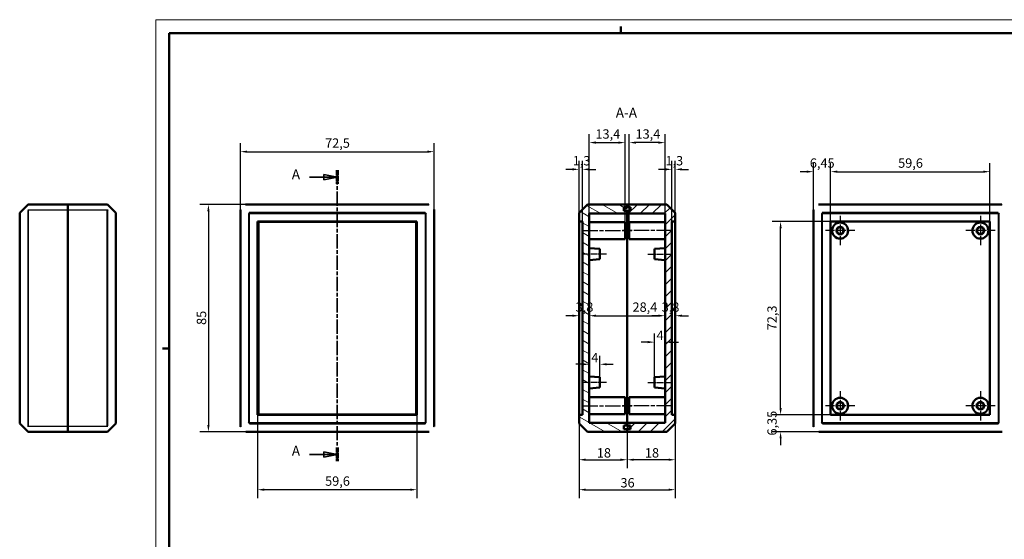
# Model space of a CAD drawing. Extents: x -51 to 594, y 0 to 420.
# Drawn here: x -51 to 318, y 226 to 420 of the extents above; entities that cross this region are included whole.
import ezdxf

# ---------------------------------------------------------------- set-up
doc = ezdxf.new("R2010")
doc.units = 0
doc.linetypes.add('CHAIN', pattern=[0.3543, 0.2362, -0.0295, 0.0591, -0.0295])
doc.linetypes.add('LONG_DASH_DOTTED', pattern=[0.3001, 0.2362, -0.0295, 0.0049, -0.0295])
doc.layers.get('0').update_dxf_attribs({"lineweight": 25})
for name, color, linetype, lineweight in [('Centro(ISO)', 179, 'CHAIN', 25), ('Geometria schizzo(ISO)', 7, 'Continuous', 50), ('Linea del centro(ISO)', 179, 'CHAIN', 25), ('Linee di vista in sezione(ISO)', 7, 'LONG_DASH_DOTTED', 35), ('Quote(ISO)', 7, 'Continuous', 25), ('Simboli(ISO)', 7, 'Continuous', 25), ('Spigoli tangenti visibili(ISO)', 251, 'Continuous', 30), ('Spigoli visibili(ISO)', 7, 'Continuous', 50), ('Tratteggio', 3, 'Continuous', 9)]:
    doc.layers.add(name, color=color, linetype=linetype, lineweight=lineweight)
doc.styles.add('DEFAULT-ISO~0', font='ARIAL.TTF')
doc.styles.add('Stile testo32', font='ARIAL.TTF')
doc.dimstyles.new('DEFAULT-ISO-Metodo 1b', dxfattribs={"dimtxt": 3.5, "dimasz": 2.5, "dimexe": 3.175, "dimexo": 0, "dimgap": 0.762, "dimtad": 1, "dimtoh": 1, "dimrnd": 1e-08, "dimtxsty": 'DEFAULT-ISO~0', "dimcen": 0.09, "dimdle": 10, "dimclrd": 2, "dimclre": 2, "dimclrt": 6, "dimazin": 2, "dimtfac": 0.714286, "dimtofl": 0, "dimtmove": 0, "dimatfit": 3, "dimfxl": 0, "dimtolj": 1, "dimlwd": 25, "dimlwe": 25, "dimarcsym": 0})

# ---------------------------------------------------------------- blocks, each defined once
blk = doc.blocks.new('*D62')
at = {"layer": 'Defpoints', "color": 0, "linetype": 'Continuous'}
for p in [(38.11, 272.21), (97.71, 272.21), (38.11, 244.21)]:
    blk.add_point(p, dxfattribs=at)
at = {"layer": 'Quote(ISO)', "color": 2, "linetype": 'Continuous', "lineweight": 25}
for p, q in [((38.11, 272.21), (38.11, 241.03)), ((97.71, 272.21), (97.71, 241.03)), ((95.21, 244.21), (40.61, 244.21))]:
    blk.add_line(p, q, dxfattribs=at)
at = {"layer": 'Quote(ISO)', "color": 2, "linetype": 'Continuous'}
for points in [[(40.61, 244.62), (40.61, 243.79), (38.11, 244.21)], [(95.21, 244.62), (95.21, 243.79), (97.71, 244.21)]]:
    blk.add_solid(points, dxfattribs=at)
at = {"layer": 'Quote(ISO)', "color": 6, "linetype": 'Continuous', "lineweight": 25, "insert": (63.36, 249.18), "char_height": 3.5, "attachment_point": 1, "style": 'DEFAULT-ISO~0'}
blk.add_mtext('\\A1;59,6', dxfattribs=at)
blk = doc.blocks.new('*D63')
at = {"layer": 'Defpoints', "color": 0, "linetype": 'Continuous'}
for p in [(104.16, 370.64), (31.66, 348.64), (104.16, 348.64)]:
    blk.add_point(p, dxfattribs=at)
at = {"layer": 'Quote(ISO)', "color": 2, "linetype": 'Continuous', "lineweight": 25}
for p, q in [((31.66, 348.64), (31.66, 373.81)), ((104.16, 348.64), (104.16, 373.81)), ((34.16, 370.64), (101.66, 370.64))]:
    blk.add_line(p, q, dxfattribs=at)
at = {"layer": 'Quote(ISO)', "color": 2, "linetype": 'Continuous'}
for points in [[(34.16, 371.05), (34.16, 370.22), (31.66, 370.64)], [(101.66, 371.05), (101.66, 370.22), (104.16, 370.64)]]:
    blk.add_solid(points, dxfattribs=at)
at = {"layer": 'Quote(ISO)', "color": 6, "linetype": 'Continuous', "lineweight": 25, "insert": (63.36, 375.61), "char_height": 3.5, "attachment_point": 1, "style": 'DEFAULT-ISO~0'}
blk.add_mtext('\\A1;72,5', dxfattribs=at)
blk = doc.blocks.new('*D75')
at = {"layer": 'Defpoints', "color": 0, "linetype": 'Continuous'}
for p in [(33.88, 350.86), (19.69, 265.86), (33.88, 265.86)]:
    blk.add_point(p, dxfattribs=at)
at = {"layer": 'Quote(ISO)', "color": 2, "linetype": 'Continuous', "lineweight": 25}
for p, q in [((33.88, 350.86), (16.51, 350.86)), ((19.69, 348.36), (19.69, 268.36)), ((33.88, 265.86), (16.51, 265.86))]:
    blk.add_line(p, q, dxfattribs=at)
at = {"layer": 'Quote(ISO)', "color": 2, "linetype": 'Continuous'}
for points in [[(19.27, 348.36), (20.11, 348.36), (19.69, 350.86)], [(19.27, 268.36), (20.11, 268.36), (19.69, 265.86)]]:
    blk.add_solid(points, dxfattribs=at)
at = {"layer": 'Quote(ISO)', "color": 6, "linetype": 'Continuous', "lineweight": 25, "insert": (15.35, 305.83), "char_height": 3.5, "attachment_point": 1, "rotation": 90, "style": 'DEFAULT-ISO~0'}
blk.add_mtext('\\A1;85', dxfattribs=at)
blk = doc.blocks.new('SezioneConv2d0')
at = {"layer": 'Linee di vista in sezione(ISO)', "linetype": 'Continuous'}
for p, q in [((57.53, 361.14), (62.91, 361.14)), ((67.91, 361.14), (62.91, 362.14)), ((62.91, 362.14), (62.91, 360.14)), ((62.91, 361.14), (67.91, 361.14)), ((62.91, 360.14), (67.91, 361.14)), ((67.91, 257.43), (62.91, 258.43)), ((62.91, 258.43), (62.91, 256.43)), ((57.53, 257.43), (62.91, 257.43)), ((62.91, 257.43), (67.91, 257.43)), ((62.91, 256.43), (67.91, 257.43))]:
    blk.add_line(p, q, dxfattribs=at)
at = {"layer": 'Linee di vista in sezione(ISO)', "linetype": 'CHAIN', "ltscale": 22.518738}
blk.add_line((67.91, 363.73), (67.91, 254.84), dxfattribs=at)
at = {"layer": 'Linee di vista in sezione(ISO)', "lineweight": 70, "ltscale": 6.793421}
for p, q in [((67.91, 363.73), (67.91, 358.55)), ((67.91, 260.01), (67.91, 254.84))]:
    blk.add_line(p, q, dxfattribs=at)
at = {"layer": 'Linee di vista in sezione(ISO)', "linetype": 'Continuous', "flags": 128}
for points in [[(62.91, 360.14), (67.91, 361.14)], [(62.91, 256.43), (67.91, 257.43)]]:
    blk.add_lwpolyline(points, dxfattribs=at)
at = {"layer": 'Linee di vista in sezione(ISO)'}
for points in [[(62.91, 360.14), (67.91, 361.14), (62.91, 362.14), (62.91, 360.14)], [(62.91, 256.43), (67.91, 257.43), (62.91, 258.43), (62.91, 256.43)]]:
    blk.add_solid(points, dxfattribs=at)
at = {"layer": 'Linee di vista in sezione(ISO)', "insert": (50.89, 359.11), "char_height": 3.75, "attachment_point": 7, "style": 'Stile testo32'}
blk.add_mtext('A', dxfattribs=at)
at = {"layer": 'Linee di vista in sezione(ISO)', "insert": (50.89, 255.71), "char_height": 3.75, "attachment_point": 7, "line_spacing_factor": 3.030553, "style": 'Stile testo32'}
blk.add_mtext('A', dxfattribs=at)
blk = doc.blocks.new('*D76')
at = {"layer": 'Defpoints', "color": 0, "linetype": 'Continuous'}
for p in [(158.41, 269.21), (176.41, 265.86), (176.41, 255.41)]:
    blk.add_point(p, dxfattribs=at)
at = {"layer": 'Quote(ISO)', "color": 2, "linetype": 'Continuous', "lineweight": 25}
for p, q in [((158.41, 269.21), (158.41, 252.23)), ((176.41, 265.86), (176.41, 252.23)), ((160.91, 255.41), (173.91, 255.41))]:
    blk.add_line(p, q, dxfattribs=at)
at = {"layer": 'Quote(ISO)', "color": 2, "linetype": 'Continuous'}
for points in [[(160.91, 255.83), (160.91, 254.99), (158.41, 255.41)], [(173.91, 255.83), (173.91, 254.99), (176.41, 255.41)]]:
    blk.add_solid(points, dxfattribs=at)
at = {"layer": 'Quote(ISO)', "color": 6, "linetype": 'Continuous', "lineweight": 25, "insert": (165.06, 259.74), "char_height": 3.5, "attachment_point": 1, "style": 'DEFAULT-ISO~0'}
blk.add_mtext('\\A1;18', dxfattribs=at)
blk = doc.blocks.new('*D77')
at = {"layer": 'Defpoints', "color": 0, "linetype": 'Continuous'}
for p in [(176.41, 269.26), (194.41, 269.21), (176.41, 255.41)]:
    blk.add_point(p, dxfattribs=at)
at = {"layer": 'Quote(ISO)', "color": 2, "linetype": 'Continuous', "lineweight": 25}
for p, q in [((176.41, 269.26), (176.41, 252.23)), ((194.41, 269.21), (194.41, 252.23)), ((191.91, 255.41), (178.91, 255.41))]:
    blk.add_line(p, q, dxfattribs=at)
at = {"layer": 'Quote(ISO)', "color": 2, "linetype": 'Continuous'}
for points in [[(178.91, 255.83), (178.91, 254.99), (176.41, 255.41)], [(191.91, 255.83), (191.91, 254.99), (194.41, 255.41)]]:
    blk.add_solid(points, dxfattribs=at)
at = {"layer": 'Quote(ISO)', "color": 6, "linetype": 'Continuous', "lineweight": 25, "insert": (183.06, 259.74), "char_height": 3.5, "attachment_point": 1, "style": 'DEFAULT-ISO~0'}
blk.add_mtext('\\A1;18', dxfattribs=at)
blk = doc.blocks.new('Bordi A2')
at = {"layer": 'Geometria schizzo(ISO)', "color": 4, "lineweight": 18}
for p, q in [((0, 420), (594, 420)), ((0, 0), (0, 420))]:
    blk.add_line(p, q, dxfattribs=at)
at = {"layer": 'Geometria schizzo(ISO)'}
for p, q in [((174, 415), (174, 417.5)), ((5, 5), (5, 415)), ((5, 415), (589, 415)), ((2.5, 297), (5, 297))]:
    blk.add_line(p, q, dxfattribs=at)
blk = doc.blocks.new('*D78')
at = {"layer": 'Defpoints', "color": 0, "linetype": 'Continuous'}
for p in [(158.41, 269.21), (194.41, 269.21), (194.41, 244.21)]:
    blk.add_point(p, dxfattribs=at)
at = {"layer": 'Quote(ISO)', "color": 2, "linetype": 'Continuous', "lineweight": 25}
for p, q in [((158.41, 269.21), (158.41, 241.03)), ((194.41, 269.21), (194.41, 241.03)), ((160.91, 244.21), (191.91, 244.21))]:
    blk.add_line(p, q, dxfattribs=at)
at = {"layer": 'Quote(ISO)', "color": 2, "linetype": 'Continuous'}
for points in [[(160.91, 244.62), (160.91, 243.79), (158.41, 244.21)], [(191.91, 244.62), (191.91, 243.79), (194.41, 244.21)]]:
    blk.add_solid(points, dxfattribs=at)
at = {"layer": 'Quote(ISO)', "color": 6, "linetype": 'Continuous', "lineweight": 25, "insert": (173.91, 248.55), "char_height": 3.5, "attachment_point": 1, "style": 'DEFAULT-ISO~0'}
blk.add_mtext('\\A1;36', dxfattribs=at)
blk = doc.blocks.new('*D79')
at = {"layer": 'Defpoints', "color": 0, "linetype": 'Continuous'}
for p in [(175.61, 374.03), (162.21, 347.46), (175.61, 344.26)]:
    blk.add_point(p, dxfattribs=at)
at = {"layer": 'Quote(ISO)', "color": 2, "linetype": 'Continuous', "lineweight": 25}
for p, q in [((162.21, 347.46), (162.21, 377.21)), ((175.61, 344.26), (175.61, 377.21)), ((164.71, 374.03), (173.11, 374.03))]:
    blk.add_line(p, q, dxfattribs=at)
at = {"layer": 'Quote(ISO)', "color": 2, "linetype": 'Continuous'}
for points in [[(164.71, 374.45), (164.71, 373.61), (162.21, 374.03)], [(173.11, 374.45), (173.11, 373.61), (175.61, 374.03)]]:
    blk.add_solid(points, dxfattribs=at)
at = {"layer": 'Quote(ISO)', "color": 6, "linetype": 'Continuous', "lineweight": 25, "insert": (164.54, 379), "char_height": 3.5, "attachment_point": 1, "style": 'DEFAULT-ISO~0'}
blk.add_mtext('\\A1;13,4', dxfattribs=at)
blk = doc.blocks.new('*D80')
at = {"layer": 'Defpoints', "color": 0, "linetype": 'Continuous'}
for p in [(177.21, 374.03), (190.61, 347.46), (177.21, 344.26)]:
    blk.add_point(p, dxfattribs=at)
at = {"layer": 'Quote(ISO)', "color": 2, "linetype": 'Continuous', "lineweight": 25}
for p, q in [((177.21, 344.26), (177.21, 377.21)), ((190.61, 347.46), (190.61, 377.21)), ((188.11, 374.03), (179.71, 374.03))]:
    blk.add_line(p, q, dxfattribs=at)
at = {"layer": 'Quote(ISO)', "color": 2, "linetype": 'Continuous'}
for points in [[(179.71, 374.45), (179.71, 373.61), (177.21, 374.03)], [(188.11, 374.45), (188.11, 373.61), (190.61, 374.03)]]:
    blk.add_solid(points, dxfattribs=at)
at = {"layer": 'Quote(ISO)', "color": 6, "linetype": 'Continuous', "lineweight": 25, "insert": (179.54, 379), "char_height": 3.5, "attachment_point": 1, "style": 'DEFAULT-ISO~0'}
blk.add_mtext('\\A1;13,4', dxfattribs=at)
blk = doc.blocks.new('*D81')
at = {"layer": 'Defpoints', "color": 0, "linetype": 'Continuous'}
for p in [(158.41, 309.28), (162.21, 309.28), (162.21, 309.28)]:
    blk.add_point(p, dxfattribs=at)
at = {"layer": 'Quote(ISO)', "color": 2, "linetype": 'Continuous', "lineweight": 25}
for p, q in [((155.91, 309.28), (153.41, 309.28)), ((164.71, 309.28), (167.21, 309.28))]:
    blk.add_line(p, q, dxfattribs=at)
at = {"layer": 'Quote(ISO)', "color": 2, "linetype": 'Continuous'}
for points in [[(155.91, 309.69), (155.91, 308.86), (158.41, 309.28)], [(164.71, 309.69), (164.71, 308.86), (162.21, 309.28)]]:
    blk.add_solid(points, dxfattribs=at)
at = {"layer": 'Quote(ISO)', "color": 6, "linetype": 'Continuous', "lineweight": 25, "insert": (157.12, 314.25), "char_height": 3.5, "attachment_point": 1, "style": 'DEFAULT-ISO~0'}
blk.add_mtext('\\A1;3,8', dxfattribs=at)
blk = doc.blocks.new('*D82')
at = {"layer": 'Defpoints', "color": 0, "linetype": 'Continuous'}
for p in [(162.21, 314.45), (190.61, 314.45), (190.61, 309.28)]:
    blk.add_point(p, dxfattribs=at)
at = {"layer": 'Quote(ISO)', "color": 2, "linetype": 'Continuous', "lineweight": 25}
blk.add_line((164.71, 309.28), (188.11, 309.28), dxfattribs=at)
at = {"layer": 'Quote(ISO)', "color": 2, "linetype": 'Continuous'}
for points in [[(164.71, 309.69), (164.71, 308.86), (162.21, 309.28)], [(188.11, 309.69), (188.11, 308.86), (190.61, 309.28)]]:
    blk.add_solid(points, dxfattribs=at)
at = {"layer": 'Quote(ISO)', "color": 6, "linetype": 'Continuous', "lineweight": 25, "insert": (178.42, 314.25), "char_height": 3.5, "attachment_point": 1, "style": 'DEFAULT-ISO~0'}
blk.add_mtext('\\A1;28,4', dxfattribs=at)
blk = doc.blocks.new('*D83')
at = {"layer": 'Defpoints', "color": 0, "linetype": 'Continuous'}
for p in [(190.61, 309.28), (190.61, 303.17), (194.41, 303.17)]:
    blk.add_point(p, dxfattribs=at)
at = {"layer": 'Quote(ISO)', "color": 2, "linetype": 'Continuous', "lineweight": 25}
for p, q in [((188.11, 309.28), (185.61, 309.28)), ((196.91, 309.28), (199.41, 309.28))]:
    blk.add_line(p, q, dxfattribs=at)
at = {"layer": 'Quote(ISO)', "color": 2, "linetype": 'Continuous'}
for points in [[(188.11, 309.69), (188.11, 308.86), (190.61, 309.28)], [(196.91, 309.69), (196.91, 308.86), (194.41, 309.28)]]:
    blk.add_solid(points, dxfattribs=at)
at = {"layer": 'Quote(ISO)', "color": 6, "linetype": 'Continuous', "lineweight": 25, "insert": (189.32, 314.25), "char_height": 3.5, "attachment_point": 1, "style": 'DEFAULT-ISO~0'}
blk.add_mtext('\\A1;3,8', dxfattribs=at)
blk = doc.blocks.new('*D84')
at = {"layer": 'Defpoints', "color": 0, "linetype": 'Continuous'}
for p in [(159.71, 364.03), (158.41, 344.51), (159.71, 344.51)]:
    blk.add_point(p, dxfattribs=at)
at = {"layer": 'Quote(ISO)', "color": 2, "linetype": 'Continuous', "lineweight": 25}
for p, q in [((158.41, 344.51), (158.41, 367.21)), ((159.71, 344.51), (159.71, 367.21)), ((155.91, 364.03), (153.41, 364.03)), ((162.21, 364.03), (164.71, 364.03))]:
    blk.add_line(p, q, dxfattribs=at)
at = {"layer": 'Quote(ISO)', "color": 2, "linetype": 'Continuous'}
for points in [[(155.91, 364.45), (155.91, 363.61), (158.41, 364.03)], [(162.21, 364.45), (162.21, 363.61), (159.71, 364.03)]]:
    blk.add_solid(points, dxfattribs=at)
at = {"layer": 'Quote(ISO)', "color": 6, "linetype": 'Continuous', "lineweight": 25, "insert": (156.04, 369), "char_height": 3.5, "attachment_point": 1, "style": 'DEFAULT-ISO~0'}
blk.add_mtext('\\A1;1,3', dxfattribs=at)
blk = doc.blocks.new('*D85')
at = {"layer": 'Defpoints', "color": 0, "linetype": 'Continuous'}
for p in [(193.11, 364.03), (193.11, 344.51), (194.41, 344.51)]:
    blk.add_point(p, dxfattribs=at)
at = {"layer": 'Quote(ISO)', "color": 2, "linetype": 'Continuous', "lineweight": 25}
for p, q in [((193.11, 344.51), (193.11, 367.21)), ((194.41, 344.51), (194.41, 367.21)), ((190.61, 364.03), (188.11, 364.03)), ((196.91, 364.03), (199.41, 364.03))]:
    blk.add_line(p, q, dxfattribs=at)
at = {"layer": 'Quote(ISO)', "color": 2, "linetype": 'Continuous'}
for points in [[(190.61, 364.45), (190.61, 363.61), (193.11, 364.03)], [(196.91, 364.45), (196.91, 363.61), (194.41, 364.03)]]:
    blk.add_solid(points, dxfattribs=at)
at = {"layer": 'Quote(ISO)', "color": 6, "linetype": 'Continuous', "lineweight": 25, "insert": (190.74, 369), "char_height": 3.5, "attachment_point": 1, "style": 'DEFAULT-ISO~0'}
blk.add_mtext('\\A1;1,3', dxfattribs=at)
blk = doc.blocks.new('*D86')
at = {"layer": 'Defpoints', "color": 0, "linetype": 'Continuous'}
for p in [(162.21, 291.12), (162.21, 291.12), (166.21, 286.33)]:
    blk.add_point(p, dxfattribs=at)
at = {"layer": 'Quote(ISO)', "color": 2, "linetype": 'Continuous', "lineweight": 25}
for p, q in [((166.21, 286.33), (166.21, 294.29)), ((159.71, 291.12), (157.21, 291.12)), ((168.71, 291.12), (171.21, 291.12))]:
    blk.add_line(p, q, dxfattribs=at)
at = {"layer": 'Quote(ISO)', "color": 2, "linetype": 'Continuous'}
for points in [[(159.71, 291.53), (159.71, 290.7), (162.21, 291.12)], [(168.71, 291.53), (168.71, 290.7), (166.21, 291.12)]]:
    blk.add_solid(points, dxfattribs=at)
at = {"layer": 'Quote(ISO)', "color": 6, "linetype": 'Continuous', "lineweight": 25, "insert": (163, 295.38), "char_height": 3.5, "attachment_point": 1, "style": 'DEFAULT-ISO~0'}
blk.add_mtext('\\A1;4', dxfattribs=at)
blk = doc.blocks.new('*D87')
at = {"layer": 'Defpoints', "color": 0, "linetype": 'Continuous'}
for p in [(190.61, 299.4), (190.61, 299.4), (186.61, 286.33)]:
    blk.add_point(p, dxfattribs=at)
at = {"layer": 'Quote(ISO)', "color": 2, "linetype": 'Continuous', "lineweight": 25}
for p, q in [((186.61, 286.33), (186.61, 302.58)), ((184.11, 299.4), (181.61, 299.4)), ((193.11, 299.4), (195.61, 299.4))]:
    blk.add_line(p, q, dxfattribs=at)
at = {"layer": 'Quote(ISO)', "color": 2, "linetype": 'Continuous'}
for points in [[(184.11, 299.82), (184.11, 298.99), (186.61, 299.4)], [(193.11, 299.82), (193.11, 298.99), (190.61, 299.4)]]:
    blk.add_solid(points, dxfattribs=at)
at = {"layer": 'Quote(ISO)', "color": 6, "linetype": 'Continuous', "lineweight": 25, "insert": (187.4, 303.67), "char_height": 3.5, "attachment_point": 1, "style": 'DEFAULT-ISO~0'}
blk.add_mtext('\\A1;4', dxfattribs=at)
blk = doc.blocks.new('*D88')
at = {"layer": 'Defpoints', "color": 0, "linetype": 'Continuous'}
for p in [(233.84, 272.21), (252.57, 272.21), (248.34, 265.86)]:
    blk.add_point(p, dxfattribs=at)
at = {"layer": 'Quote(ISO)', "color": 2, "linetype": 'Continuous', "lineweight": 25}
for p, q in [((233.84, 274.71), (233.84, 277.21)), ((252.57, 272.21), (230.67, 272.21)), ((248.34, 265.86), (230.67, 265.86)), ((233.84, 263.36), (233.84, 260.86))]:
    blk.add_line(p, q, dxfattribs=at)
at = {"layer": 'Quote(ISO)', "color": 2, "linetype": 'Continuous'}
for points in [[(233.43, 274.71), (234.26, 274.71), (233.84, 272.21)], [(233.43, 263.36), (234.26, 263.36), (233.84, 265.86)]]:
    blk.add_solid(points, dxfattribs=at)
at = {"layer": 'Quote(ISO)', "color": 6, "linetype": 'Continuous', "lineweight": 25, "insert": (228.88, 264.46), "char_height": 3.5, "attachment_point": 1, "rotation": 90, "style": 'DEFAULT-ISO~0'}
blk.add_mtext('\\A1;6,35', dxfattribs=at)
blk = doc.blocks.new('*D89')
at = {"layer": 'Defpoints', "color": 0, "linetype": 'Continuous'}
for p in [(233.84, 344.51), (252.57, 344.51), (252.57, 272.21)]:
    blk.add_point(p, dxfattribs=at)
at = {"layer": 'Quote(ISO)', "color": 2, "linetype": 'Continuous', "lineweight": 25}
for p, q in [((252.57, 344.51), (230.67, 344.51)), ((233.84, 274.71), (233.84, 342.01)), ((252.57, 272.21), (230.67, 272.21))]:
    blk.add_line(p, q, dxfattribs=at)
at = {"layer": 'Quote(ISO)', "color": 2, "linetype": 'Continuous'}
for points in [[(233.43, 342.01), (234.26, 342.01), (233.84, 344.51)], [(233.43, 274.71), (234.26, 274.71), (233.84, 272.21)]]:
    blk.add_solid(points, dxfattribs=at)
at = {"layer": 'Quote(ISO)', "color": 6, "linetype": 'Continuous', "lineweight": 25, "insert": (228.88, 303.83), "char_height": 3.5, "attachment_point": 1, "rotation": 90, "style": 'DEFAULT-ISO~0'}
blk.add_mtext('\\A1;72,3', dxfattribs=at)
blk = doc.blocks.new('*D90')
at = {"layer": 'Defpoints', "color": 0, "linetype": 'Continuous'}
for p in [(252.57, 363.16), (246.12, 348.64), (252.57, 344.51)]:
    blk.add_point(p, dxfattribs=at)
at = {"layer": 'Quote(ISO)', "color": 2, "linetype": 'Continuous', "lineweight": 25}
for p, q in [((246.12, 348.64), (246.12, 366.33)), ((252.57, 344.51), (252.57, 366.33)), ((243.62, 363.16), (241.12, 363.16)), ((255.07, 363.16), (257.57, 363.16))]:
    blk.add_line(p, q, dxfattribs=at)
at = {"layer": 'Quote(ISO)', "color": 2, "linetype": 'Continuous'}
for points in [[(243.62, 363.57), (243.62, 362.74), (246.12, 363.16)], [(255.07, 363.57), (255.07, 362.74), (252.57, 363.16)]]:
    blk.add_solid(points, dxfattribs=at)
at = {"layer": 'Quote(ISO)', "color": 6, "linetype": 'Continuous', "lineweight": 25, "insert": (244.78, 368.13), "char_height": 3.5, "attachment_point": 1, "style": 'DEFAULT-ISO~0'}
blk.add_mtext('\\A1;6,45', dxfattribs=at)
blk = doc.blocks.new('*D91')
at = {"layer": 'Defpoints', "color": 0, "linetype": 'Continuous'}
for p in [(312.17, 363.16), (252.57, 344.51), (312.17, 344.51)]:
    blk.add_point(p, dxfattribs=at)
at = {"layer": 'Quote(ISO)', "color": 2, "linetype": 'Continuous', "lineweight": 25}
for p, q in [((252.57, 344.51), (252.57, 366.33)), ((312.17, 344.51), (312.17, 366.33)), ((255.07, 363.16), (309.67, 363.16))]:
    blk.add_line(p, q, dxfattribs=at)
at = {"layer": 'Quote(ISO)', "color": 2, "linetype": 'Continuous'}
for points in [[(255.07, 363.57), (255.07, 362.74), (252.57, 363.16)], [(309.67, 363.57), (309.67, 362.74), (312.17, 363.16)]]:
    blk.add_solid(points, dxfattribs=at)
at = {"layer": 'Quote(ISO)', "color": 6, "linetype": 'Continuous', "lineweight": 25, "insert": (277.83, 368.13), "char_height": 3.5, "attachment_point": 1, "style": 'DEFAULT-ISO~0'}
blk.add_mtext('\\A1;59,6', dxfattribs=at)

msp = doc.modelspace()

# ---------------------------------------------------------------- hatches: boundary and pattern name
at = {"layer": 'Tratteggio'}
h = msp.add_hatch(dxfattribs=at)
h.set_pattern_fill('ANSI31', color=256, scale=25.4, angle=-75, style=0)
h.set_pattern_definition([(330, (0, 0), (1.5875, 2.74963), [])])
edge = h.paths.add_edge_path()
edge.add_line((176.41, 347.457), (176.41, 348.457))
edge.add_line((176.41, 348.457), (175.21, 348.457))
edge.add_line((175.21, 348.457), (175.21, 349.857))
edge.add_line((175.21, 349.857), (176.41, 349.857))
edge.add_line((176.41, 349.857), (176.41, 350.857))
edge.add_line((176.41, 350.857), (161.768, 350.857))
edge.add_ellipse((161.768, 350.357), major_axis=(0, 0.5), ratio=1, start_angle=0, end_angle=45)
edge.add_line((161.414, 350.711), (158.557, 347.853))
edge.add_ellipse((158.91, 347.5), major_axis=(-0.354, 0.354), ratio=1, start_angle=0, end_angle=45)
edge.add_line((158.41, 347.5), (158.41, 344.507))
edge.add_line((158.41, 344.507), (159.71, 344.507))
edge.add_line((159.71, 344.507), (159.71, 272.207))
edge.add_line((159.71, 272.207), (158.41, 272.207))
edge.add_line((158.41, 272.207), (158.41, 269.214))
edge.add_ellipse((158.91, 269.214), major_axis=(-0.5, 0), ratio=1, start_angle=0, end_angle=45)
edge.add_line((158.557, 268.861), (161.414, 266.003))
edge.add_ellipse((161.768, 266.357), major_axis=(-0.354, -0.354), ratio=1, start_angle=0, end_angle=45)
edge.add_line((161.768, 265.857), (176.41, 265.857))
edge.add_line((176.41, 265.857), (176.41, 266.857))
edge.add_line((176.41, 266.857), (175.21, 266.857))
edge.add_line((175.21, 266.857), (175.21, 268.257))
edge.add_line((175.21, 268.257), (176.41, 268.257))
edge.add_line((176.41, 268.257), (176.41, 269.257))
edge.add_line((176.41, 269.257), (162.21, 269.257))
edge.add_line((162.21, 269.257), (162.21, 347.457))
edge.add_line((162.21, 347.457), (176.41, 347.457))
h = msp.add_hatch(dxfattribs=at)
h.set_pattern_fill('ANSI31', color=256, scale=25.4, style=0)
h.set_pattern_definition([(45, (0, 0), (-2.245064, 2.245064), [])])
edge = h.paths.add_edge_path()
edge.add_line((176.41, 269.257), (176.41, 268.257))
edge.add_line((176.41, 268.257), (177.61, 268.257))
edge.add_line((177.61, 268.257), (177.61, 266.857))
edge.add_line((177.61, 266.857), (176.41, 266.857))
edge.add_line((176.41, 266.857), (176.41, 265.857))
edge.add_line((176.41, 265.857), (191.053, 265.857))
edge.add_ellipse((191.053, 266.357), major_axis=(0, -0.5), ratio=1, start_angle=0, end_angle=45)
edge.add_line((191.407, 266.003), (194.264, 268.861))
edge.add_ellipse((193.91, 269.214), major_axis=(0.354, -0.354), ratio=1, start_angle=0, end_angle=45)
edge.add_line((194.41, 269.214), (194.41, 272.207))
edge.add_line((194.41, 272.207), (193.11, 272.207))
edge.add_line((193.11, 272.207), (193.11, 344.507))
edge.add_line((193.11, 344.507), (194.41, 344.507))
edge.add_line((194.41, 344.507), (194.41, 347.5))
edge.add_ellipse((193.91, 347.5), major_axis=(0.5, 0), ratio=1, start_angle=0, end_angle=45)
edge.add_line((194.264, 347.853), (191.407, 350.711))
edge.add_ellipse((191.053, 350.357), major_axis=(0.354, 0.354), ratio=1, start_angle=0, end_angle=45)
edge.add_line((191.053, 350.857), (176.41, 350.857))
edge.add_line((176.41, 350.857), (176.41, 349.857))
edge.add_line((176.41, 349.857), (177.61, 349.857))
edge.add_line((177.61, 349.857), (177.61, 348.457))
edge.add_line((177.61, 348.457), (176.41, 348.457))
edge.add_line((176.41, 348.457), (176.41, 347.457))
edge.add_line((176.41, 347.457), (190.61, 347.457))
edge.add_line((190.61, 347.457), (190.61, 269.257))
edge.add_line((190.61, 269.257), (176.41, 269.257))

# ---------------------------------------------------------------- linework, layer by layer
at = {"layer": 'Centro(ISO)', "linetype": 'CHAIN', "ltscale": 12.223182}
for p, q in [((256.124, 346.607), (256.124, 335.607)), ((308.624, 346.607), (308.624, 335.607)), ((261.624, 341.107), (250.624, 341.107)), ((314.124, 341.107), (303.124, 341.107)), ((256.124, 281.107), (256.124, 270.107)), ((308.624, 281.107), (308.624, 270.107)), ((261.624, 275.607), (250.624, 275.607)), ((314.124, 275.607), (303.124, 275.607))]:
    msp.add_line(p, q, dxfattribs=at)
at = {"layer": 'Linea del centro(ISO)', "linetype": 'CHAIN', "ltscale": 23.990969}
for p, q in [((159.71, 341.107), (178.11, 341.107)), ((193.11, 341.107), (174.71, 341.107)), ((159.71, 275.607), (178.11, 275.607)), ((193.11, 275.607), (174.71, 275.607))]:
    msp.add_line(p, q, dxfattribs=at)
at = {"layer": 'Linea del centro(ISO)', "linetype": 'CHAIN', "ltscale": 10.000767}
for p, q in [((168.71, 332.357), (159.71, 332.357)), ((184.11, 332.357), (193.11, 332.357)), ((168.71, 284.357), (159.71, 284.357)), ((184.11, 284.357), (193.11, 284.357))]:
    msp.add_line(p, q, dxfattribs=at)
at = {"layer": 'Spigoli tangenti visibili(ISO)'}
for p, q in [((33.876, 350.857), (33.876, 350.711)), ((33.876, 350.711), (101.936, 350.711)), ((101.936, 350.857), (101.936, 350.711)), ((248.344, 350.711), (248.344, 350.857)), ((248.344, 350.711), (316.404, 350.711)), ((316.404, 350.711), (316.404, 350.857)), ((-50.944, 347.499), (-50.798, 347.499)), ((-50.798, 269.215), (-50.798, 347.499)), ((-47.942, 348.892), (-47.576, 348.857)), ((-47.941, 348.637), (-47.941, 268.077)), ((-47.941, 348.637), (-47.587, 348.637)), ((-47.587, 268.077), (-47.587, 348.637)), ((-47.576, 348.857), (-32.944, 348.857)), ((-32.944, 348.857), (-18.312, 348.857)), ((-18.312, 348.857), (-17.946, 348.892)), ((-18.302, 348.637), (-17.948, 348.637)), ((-18.302, 348.637), (-18.302, 268.077)), ((-17.948, 268.077), (-17.948, 348.637)), ((-14.944, 347.499), (-15.091, 347.499)), ((-15.091, 347.499), (-15.091, 269.215)), ((31.656, 348.637), (31.802, 348.637)), ((31.802, 268.077), (31.802, 348.637)), ((35.013, 347.499), (34.659, 347.499)), ((34.659, 347.499), (34.659, 269.215)), ((35.013, 347.853), (35.013, 347.5)), ((100.798, 347.853), (35.013, 347.853)), ((35.013, 347.5), (100.798, 347.5)), ((35.013, 269.215), (35.013, 347.499)), ((100.798, 347.853), (100.798, 347.5)), ((101.152, 347.499), (100.799, 347.499)), ((100.799, 347.499), (100.799, 269.215)), ((101.152, 269.215), (101.152, 347.499)), ((104.156, 348.637), (104.009, 348.637)), ((104.009, 348.637), (104.009, 268.077)), ((246.271, 348.637), (246.124, 348.637)), ((246.271, 268.077), (246.271, 348.637)), ((249.128, 347.499), (249.481, 347.499)), ((249.128, 347.499), (249.128, 269.215)), ((249.481, 269.215), (249.481, 347.499)), ((249.482, 347.5), (249.482, 347.853)), ((315.266, 347.853), (249.482, 347.853)), ((249.482, 347.5), (315.266, 347.5)), ((315.266, 347.5), (315.266, 347.853)), ((315.267, 347.499), (315.621, 347.499)), ((315.267, 347.499), (315.267, 269.215)), ((315.621, 269.215), (315.621, 347.499)), ((-50.944, 269.215), (-50.798, 269.215)), ((-14.944, 269.215), (-15.091, 269.215)), ((35.013, 269.215), (34.659, 269.215)), ((35.013, 269.214), (35.013, 268.861)), ((100.798, 269.214), (35.013, 269.214)), ((100.798, 269.214), (100.798, 268.861)), ((101.152, 269.215), (100.799, 269.215)), ((249.128, 269.215), (249.481, 269.215)), ((249.482, 268.861), (249.482, 269.214)), ((315.266, 269.214), (249.482, 269.214)), ((315.266, 268.861), (315.266, 269.214)), ((315.267, 269.215), (315.621, 269.215)), ((-47.576, 267.857), (-47.942, 267.822)), ((-47.587, 268.077), (-47.941, 268.077)), ((-32.944, 267.857), (-47.576, 267.857)), ((-18.312, 267.857), (-32.944, 267.857)), ((-17.946, 267.822), (-18.312, 267.857)), ((-17.948, 268.077), (-18.302, 268.077)), ((31.802, 268.077), (31.656, 268.077)), ((101.936, 266.003), (33.876, 266.003)), ((33.876, 266.003), (33.876, 265.857)), ((35.013, 268.861), (100.798, 268.861)), ((101.936, 266.003), (101.936, 265.857)), ((104.009, 268.077), (104.156, 268.077)), ((246.124, 268.077), (246.271, 268.077)), ((248.344, 265.857), (248.344, 266.003)), ((316.404, 266.003), (248.344, 266.003)), ((249.482, 268.861), (315.266, 268.861)), ((316.404, 265.857), (316.404, 266.003))]:
    msp.add_line(p, q, dxfattribs=at)
at = {"layer": 'Spigoli tangenti visibili(ISO)', "flags": 128}
for points in [[(-47.942, 350.696), (-47.94, 350.685)], [(-47.941, 350.711), (-47.941, 350.71)], [(-18.312, 350.857), (-18.321, 350.853)], [(-17.946, 350.696), (-17.946, 350.697)], [(33.621, 350.696), (33.631, 350.697)], [(101.936, 350.711), (101.868, 350.602)], [(101.936, 350.711), (101.946, 350.71)], [(102.191, 350.696), (102.302, 350.685)], [(248.089, 350.696), (248.1, 350.697)], [(316.404, 350.711), (316.336, 350.602)], [(316.404, 350.711), (316.415, 350.71)], [(316.659, 350.696), (316.77, 350.685)], [(-50.798, 347.499), (-50.807, 347.52)], [(-50.798, 347.499), (-50.699, 347.587)], [(-47.942, 348.892), (-47.943, 348.881)], [(-47.587, 348.637), (-47.587, 348.646)], [(-47.576, 348.857), (-47.568, 348.987)], [(-18.312, 348.857), (-18.312, 348.848)], [(-17.946, 348.892), (-17.949, 349.004)], [(-17.948, 348.637), (-17.947, 348.648)], [(-17.948, 348.637), (-17.839, 348.569)], [(-15.091, 347.853), (-15.081, 347.843)], [(31.802, 348.637), (31.803, 348.648)], [(31.802, 348.637), (31.911, 348.569)], [(31.817, 348.892), (31.828, 349.004)], [(35.013, 347.853), (34.926, 347.952)], [(35.013, 347.853), (34.993, 347.843)], [(35.013, 347.499), (35.013, 347.499)], [(100.798, 347.5), (100.798, 347.5)], [(101.152, 347.499), (101.142, 347.52)], [(101.152, 347.499), (101.251, 347.587)], [(103.994, 348.892), (103.995, 348.881)], [(246.271, 348.637), (246.271, 348.648)], [(246.271, 348.637), (246.379, 348.569)], [(246.285, 348.892), (246.296, 349.003)], [(249.482, 347.853), (249.394, 347.952)], [(249.482, 347.853), (249.461, 347.843)], [(249.481, 347.499), (249.481, 347.499)], [(315.266, 347.5), (315.266, 347.5)], [(315.621, 347.499), (315.61, 347.52)], [(315.621, 347.499), (315.719, 347.587)], [(-15.091, 269.215), (-15.19, 269.127)], [(-15.091, 269.215), (-15.081, 269.194)], [(34.659, 269.215), (34.56, 269.127)], [(34.659, 269.215), (34.67, 269.194)], [(35.013, 269.214), (35.013, 269.214)], [(100.799, 269.215), (100.799, 269.215)], [(249.128, 269.215), (249.029, 269.127)], [(249.128, 269.215), (249.138, 269.194)], [(249.482, 269.214), (249.482, 269.214)], [(315.267, 269.215), (315.267, 269.215)], [(-50.798, 268.861), (-50.807, 268.871)], [(-47.941, 268.077), (-48.05, 268.145)], [(-47.942, 266.018), (-47.943, 266.017)], [(-47.942, 267.822), (-47.94, 267.71)], [(-47.941, 268.077), (-47.941, 268.066)], [(-47.576, 267.857), (-47.577, 267.866)], [(-47.576, 265.857), (-47.568, 265.861)], [(-18.312, 267.857), (-18.321, 267.727)], [(-18.302, 268.077), (-18.302, 268.068)], [(-17.946, 266.018), (-17.949, 266.029)], [(-17.948, 266.003), (-17.947, 266.004)], [(-17.946, 267.822), (-17.946, 267.833)], [(31.817, 267.822), (31.816, 267.833)], [(33.621, 266.018), (33.509, 266.029)], [(33.876, 266.003), (33.865, 266.004)], [(33.876, 266.003), (33.944, 266.112)], [(100.798, 268.861), (100.819, 268.871)], [(100.798, 268.861), (100.886, 268.762)], [(102.191, 266.018), (102.18, 266.017)], [(104.009, 268.077), (103.9, 268.145)], [(103.994, 267.822), (103.984, 267.711)], [(104.009, 268.077), (104.009, 268.066)], [(246.285, 267.822), (246.285, 267.833)], [(248.089, 266.018), (247.978, 266.029)], [(248.344, 266.003), (248.333, 266.004)], [(248.344, 266.003), (248.412, 266.112)], [(315.266, 268.861), (315.287, 268.871)], [(315.266, 268.861), (315.354, 268.762)], [(316.659, 266.018), (316.649, 266.017)]]:
    msp.add_lwpolyline(points, dxfattribs=at)
at = {"layer": 'Spigoli tangenti visibili(ISO)'}
for centre, major_axis, ratio, start_param, end_param in [((-47.576, 350.357), (0, 0.5), 0.9954731, 0, 0.82614), ((-18.312, 350.357), (0, 0.5), 0.9954731, 5.4570453, 6.2831853), ((33.656, 350.357), (0, 0.5), 0.0950435, 0, 0.82614), ((102.156, 350.357), (0, 0.5), 0.0950435, 5.4570453, 6.2831853), ((248.124, 350.357), (0, 0.5), 0.0950435, 0, 0.82614), ((316.624, 350.357), (0, 0.5), 0.0950435, 5.4570453, 6.2831853), ((32.156, 348.857), (-0.5, 0), 0.0950435, 5.4570453, 6.2831853), ((103.656, 348.857), (0.5, 0), 0.0950435, 0, 0.82614), ((246.624, 348.857), (-0.5, 0), 0.0950435, 5.4570453, 6.2831853), ((-47.576, 266.357), (0, -0.5), 0.9954731, 5.4570453, 6.2831853), ((-18.312, 266.357), (0, -0.5), 0.9954731, 0, 0.82614), ((32.156, 267.857), (-0.5, 0), 0.0950435, 0, 0.82614), ((33.656, 266.357), (0, -0.5), 0.0950435, 5.4570453, 6.2831853), ((102.156, 266.357), (0, -0.5), 0.0950435, 0, 0.82614), ((103.656, 267.857), (0.5, 0), 0.0950435, 5.4570453, 6.2831853), ((246.624, 267.857), (-0.5, 0), 0.0950435, 0, 0.82614), ((248.124, 266.357), (0, -0.5), 0.0950435, 5.4570453, 6.2831853), ((316.624, 266.357), (0, -0.5), 0.0950435, 0, 0.82614)]:
    msp.add_ellipse(centre, major_axis=major_axis, ratio=ratio, start_param=start_param, end_param=end_param, dxfattribs=at)
at = {"layer": 'Spigoli visibili(ISO)'}
for p, q in [((-47.941, 350.711), (-50.798, 347.853)), ((-47.576, 350.857), (-47.587, 350.857)), ((-32.944, 350.857), (-47.576, 350.857)), ((-18.312, 350.857), (-32.944, 350.857)), ((-32.944, 348.857), (-32.944, 350.857)), ((-32.944, 350.857), (-32.944, 348.857)), ((-18.302, 350.857), (-18.312, 350.857)), ((-15.091, 347.853), (-17.948, 350.711)), ((33.876, 350.857), (33.656, 350.857)), ((101.936, 350.857), (33.876, 350.857)), ((102.156, 350.857), (101.936, 350.857)), ((161.414, 350.711), (158.557, 347.853)), ((176.41, 350.857), (161.768, 350.857)), ((191.053, 350.857), (176.41, 350.857)), ((176.41, 350.857), (176.41, 349.857)), ((176.41, 349.857), (176.41, 350.857)), ((194.264, 347.853), (191.407, 350.711)), ((248.344, 350.857), (248.124, 350.857)), ((316.404, 350.857), (248.344, 350.857)), ((316.624, 350.857), (316.404, 350.857)), ((-50.944, 347.5), (-50.944, 347.499)), ((-50.944, 347.499), (-50.944, 269.215)), ((-32.944, 348.857), (-32.944, 267.857)), ((-32.944, 267.857), (-32.944, 348.857)), ((-14.944, 347.499), (-14.944, 347.5)), ((-14.944, 269.215), (-14.944, 347.499)), ((31.656, 348.857), (31.656, 348.637)), ((31.656, 348.637), (31.656, 268.077)), ((104.156, 348.637), (104.156, 348.857)), ((104.156, 268.077), (104.156, 348.637)), ((158.41, 347.5), (158.41, 344.507)), ((162.21, 269.257), (162.21, 347.457)), ((162.21, 347.457), (176.41, 347.457)), ((175.21, 348.457), (175.21, 349.857)), ((175.21, 349.857), (176.41, 349.857)), ((176.41, 348.457), (175.21, 348.457)), ((176.41, 349.657), (175.46, 349.657)), ((175.46, 349.657), (175.46, 348.657)), ((176.41, 348.657), (175.46, 348.657)), ((176.41, 349.857), (177.61, 349.857)), ((176.41, 349.657), (176.41, 349.857)), ((176.41, 348.457), (176.41, 348.657)), ((177.61, 348.457), (176.41, 348.457)), ((176.41, 348.457), (176.41, 347.457)), ((176.41, 347.457), (176.41, 348.457)), ((176.41, 347.457), (190.61, 347.457)), ((176.41, 269.257), (176.41, 347.457)), ((176.41, 347.457), (176.41, 269.257)), ((177.61, 349.857), (177.61, 348.457)), ((190.61, 347.457), (190.61, 269.257)), ((194.41, 344.507), (194.41, 347.5)), ((246.124, 348.857), (246.124, 348.637)), ((246.124, 348.637), (246.124, 268.077)), ((38.106, 344.507), (97.706, 344.507)), ((38.106, 272.207), (38.106, 344.507)), ((38.406, 344.357), (97.406, 344.357)), ((38.406, 272.357), (38.406, 344.357)), ((97.406, 344.357), (97.406, 272.357)), ((97.706, 344.507), (97.706, 272.207)), ((158.41, 344.507), (159.71, 344.507)), ((158.41, 272.207), (158.41, 344.507)), ((159.71, 344.507), (159.71, 272.207)), ((162.21, 344.257), (175.61, 344.257)), ((175.61, 344.257), (175.61, 337.957)), ((177.21, 337.957), (177.21, 344.257)), ((190.61, 344.257), (177.21, 344.257)), ((193.11, 272.207), (193.11, 344.507)), ((193.11, 344.507), (194.41, 344.507)), ((194.41, 344.507), (194.41, 272.207)), ((252.574, 272.207), (252.574, 344.507)), ((252.574, 344.507), (312.174, 344.507)), ((312.174, 344.507), (312.174, 272.207)), ((162.21, 337.957), (175.61, 337.957)), ((190.61, 337.957), (177.21, 337.957)), ((166.21, 334.327), (162.21, 334.607)), ((166.21, 334.327), (166.21, 330.387)), ((186.61, 334.327), (190.61, 334.607)), ((186.61, 330.387), (186.61, 334.327)), ((166.21, 330.387), (162.21, 330.107)), ((186.61, 330.387), (190.61, 330.107)), ((166.21, 286.327), (162.21, 286.607)), ((166.21, 286.327), (166.21, 282.387)), ((186.61, 286.327), (190.61, 286.607)), ((186.61, 282.387), (186.61, 286.327)), ((166.21, 282.387), (162.21, 282.107)), ((186.61, 282.387), (190.61, 282.107)), ((162.21, 278.757), (175.61, 278.757)), ((175.61, 278.757), (175.61, 272.457)), ((177.21, 272.457), (177.21, 278.757)), ((190.61, 278.757), (177.21, 278.757)), ((-50.944, 269.215), (-50.944, 269.214)), ((-14.944, 269.214), (-14.944, 269.215)), ((97.706, 272.207), (38.106, 272.207)), ((97.406, 272.357), (38.406, 272.357)), ((159.71, 272.207), (158.41, 272.207)), ((158.41, 272.207), (158.41, 269.214)), ((162.21, 272.457), (175.61, 272.457)), ((176.41, 269.257), (162.21, 269.257)), ((176.41, 269.257), (176.41, 268.257)), ((190.61, 269.257), (176.41, 269.257)), ((176.41, 268.257), (176.41, 269.257)), ((190.61, 272.457), (177.21, 272.457)), ((194.41, 272.207), (193.11, 272.207)), ((194.41, 269.214), (194.41, 272.207)), ((312.174, 272.207), (252.574, 272.207)), ((-50.798, 268.861), (-47.941, 266.003)), ((-47.587, 265.857), (-47.576, 265.857)), ((-47.576, 265.857), (-32.944, 265.857)), ((-32.944, 265.857), (-32.944, 267.857)), ((-32.944, 267.857), (-32.944, 265.857)), ((-32.944, 265.857), (-18.312, 265.857)), ((-18.312, 265.857), (-18.302, 265.857)), ((-17.948, 266.003), (-15.091, 268.861)), ((31.656, 268.077), (31.656, 267.857)), ((33.656, 265.857), (33.876, 265.857)), ((33.876, 265.857), (101.936, 265.857)), ((101.936, 265.857), (102.156, 265.857)), ((104.156, 267.857), (104.156, 268.077)), ((158.557, 268.861), (161.414, 266.003)), ((161.768, 265.857), (176.41, 265.857)), ((175.21, 266.857), (175.21, 268.257)), ((175.21, 268.257), (176.41, 268.257)), ((176.41, 266.857), (175.21, 266.857)), ((176.41, 268.257), (177.61, 268.257)), ((176.41, 268.257), (176.41, 268.057)), ((176.41, 268.057), (177.36, 268.057)), ((176.41, 267.057), (176.41, 266.857)), ((176.41, 267.057), (177.36, 267.057)), ((177.61, 266.857), (176.41, 266.857)), ((176.41, 266.857), (176.41, 265.857)), ((176.41, 265.857), (176.41, 266.857)), ((176.41, 265.857), (191.053, 265.857)), ((177.36, 267.057), (177.36, 268.057)), ((177.61, 268.257), (177.61, 266.857)), ((191.407, 266.003), (194.264, 268.861)), ((246.124, 268.077), (246.124, 267.857)), ((248.124, 265.857), (248.344, 265.857)), ((248.344, 265.857), (316.404, 265.857)), ((316.404, 265.857), (316.624, 265.857))]:
    msp.add_line(p, q, dxfattribs=at)
at = {"layer": 'Spigoli visibili(ISO)', "flags": 128}
for points in [[(33.656, 350.857), (33.526, 350.853)], [(248.124, 350.857), (247.994, 350.853)], [(104.156, 348.857), (104.151, 348.987)], [(31.656, 267.857), (31.66, 267.727)], [(102.156, 265.857), (102.286, 265.861)], [(246.124, 267.857), (246.128, 267.727)], [(316.624, 265.857), (316.754, 265.861)]]:
    msp.add_lwpolyline(points, dxfattribs=at)
at = {"layer": 'Spigoli visibili(ISO)'}
for centre, radius in [((256.124, 341.107), 3), ((308.624, 341.107), 3), ((256.124, 341.107), 1.4), ((256.124, 341.107), 1.25), ((308.624, 341.107), 1.4), ((308.624, 341.107), 1.25), ((256.124, 275.607), 3), ((256.124, 275.607), 1.4), ((256.124, 275.607), 1.25), ((308.624, 275.607), 3), ((308.624, 275.607), 1.4), ((308.624, 275.607), 1.25)]:
    msp.add_circle(centre, radius, dxfattribs=at)
for centre, start, end in [((-47.587, 350.357), 90, 135), ((-18.302, 350.357), 45, 90), ((161.768, 350.357), 90, 135), ((191.053, 350.357), 45, 90), ((-50.444, 347.5), 135, 180), ((-15.444, 347.5), 0, 45), ((158.91, 347.5), 135, 180), ((193.91, 347.5), 0, 45), ((-50.444, 269.214), 180, 225), ((-15.444, 269.214), 315, 0), ((158.91, 269.214), 180, 225), ((193.91, 269.214), 315, 0), ((-47.587, 266.357), 225, 270), ((-18.302, 266.357), 270, 315), ((161.768, 266.357), 225, 270), ((191.053, 266.357), 270, 315)]:
    msp.add_arc(centre, 0.5, start, end, dxfattribs=at)

# ---------------------------------------------------------------- block references
msp.add_blockref('Bordi A2', (0, 0))
at = {"layer": 'Linee di vista in sezione(ISO)'}
msp.add_blockref('SezioneConv2d0', (0, 0), dxfattribs=at)

# ---------------------------------------------------------------- texts
at = {"layer": 'Simboli(ISO)', "color": 7, "insert": (172.135, 382.154), "char_height": 3.75, "attachment_point": 7, "style": 'Stile testo32'}
msp.add_mtext('A-A ', dxfattribs=at)

# ---------------------------------------------------------------- dimensions: what is measured, and where the dimension line sits
at = {"layer": 'Quote(ISO)', "color": 2, "linetype": 'Continuous', "lineweight": 25}
for base, p1, p2, angle, override, picture, middle in [((175.61, 374.031), (162.21, 347.457), (175.61, 344.257), 0, {"dimtoh": 0, "dimdec": 2, "dimtp": 0, "dimtm": 0, "dimtdec": 2}, '*D79', (168.91, 374.031)), ((177.21, 374.031), (190.61, 347.457), (177.21, 344.257), 180, {"dimtoh": 0, "dimdec": 2, "dimtp": 0, "dimtm": 0, "dimtdec": 2}, '*D80', (183.91, 374.031)), ((104.156, 370.637), (31.656, 348.637), (104.156, 348.637), 0, {"dimtoh": 0, "dimdec": 2, "dimtp": 0, "dimtm": 0, "dimtdec": 2}, '*D63', (67.906, 370.637)), ((159.71, 364.03), (158.41, 344.507), (159.71, 344.507), 0, {"dimtoh": 0, "dimdec": 2, "dimtp": 0, "dimtm": 0, "dimtdec": 2}, '*D84', (159.06, 364.03)), ((193.11, 364.03), (194.41, 344.507), (193.11, 344.507), 180, {"dimtoh": 0, "dimdec": 2, "dimtp": 0, "dimtm": 0, "dimtdec": 2}, '*D85', (193.76, 364.03)), ((252.574, 363.157), (246.124, 348.637), (252.574, 344.507), 180, {"dimtoh": 0, "dimdec": 2, "dimtp": 0, "dimtm": 0, "dimtdec": 2}, '*D90', (249.349, 363.157)), ((19.69, 265.857), (33.876, 350.857), (33.876, 265.857), 90, {"dimtoh": 0, "dimdec": 2, "dimtp": 0, "dimtm": 0, "dimtdec": 2, "dimtmove": 1}, '*D75', (19.69, 308.357)), ((233.844, 344.507), (252.574, 272.207), (252.574, 344.507), 90, {"dimtoh": 0, "dimdec": 2, "dimtp": 0, "dimtm": 0, "dimtdec": 2, "dimtmove": 1}, '*D89', (233.844, 308.357)), ((162.21, 309.278), (158.41, 309.278), (162.21, 309.278), 0, {"dimtoh": 0, "dimdec": 2, "dimse1": 1, "dimse2": 1, "dimtp": 0, "dimtm": 0, "dimtdec": 2}, '*D81', (160.31, 309.278)), ((190.61, 309.278), (162.21, 314.449), (190.61, 314.449), 0, {"dimtoh": 0, "dimdec": 2, "dimse1": 1, "dimse2": 1, "dimtp": 0, "dimtm": 0, "dimtdec": 2}, '*D82', (182.993, 309.278)), ((190.61, 309.278), (194.41, 303.166), (190.61, 303.166), 180, {"dimtoh": 0, "dimdec": 2, "dimse1": 1, "dimse2": 1, "dimtp": 0, "dimtm": 0, "dimtdec": 2}, '*D83', (192.51, 309.278)), ((190.61, 299.404), (186.61, 286.327), (190.61, 299.404), 180, {"dimtoh": 0, "dimdec": 2, "dimse2": 1, "dimtp": 0, "dimtm": 0, "dimtdec": 2}, '*D87', (188.61, 299.404)), ((233.844, 272.207), (248.344, 265.857), (252.574, 272.207), 270, {"dimtoh": 0, "dimdec": 2, "dimtp": 0, "dimtm": 0, "dimtdec": 2, "dimtmove": 1}, '*D88', (233.844, 269.032)), ((38.106, 244.207), (97.706, 272.207), (38.106, 272.207), 0, {"dimtoh": 0, "dimdec": 2, "dimtp": 0, "dimtm": 0, "dimtdec": 2}, '*D62', (67.906, 244.207)), ((176.41, 255.408), (158.41, 269.214), (176.41, 265.857), 180, {"dimtoh": 0, "dimdec": 2, "dimtp": 0, "dimtm": 0, "dimtdec": 2}, '*D76', (167.41, 255.408)), ((194.41, 244.207), (158.41, 269.214), (194.41, 269.214), 180, {"dimtoh": 0, "dimdec": 2, "dimtp": 0, "dimtm": 0, "dimtdec": 2}, '*D78', (176.41, 244.207))]:
    dim = msp.add_linear_dim(base=base, p1=p1, p2=p2, angle=angle, dimstyle='DEFAULT-ISO-Metodo 1b', override=override, dxfattribs=at)
    dim.commit()
    dim.dimension.update_dxf_attribs({"geometry": picture, "text_midpoint": middle, "dimtype": 160})
for base, p1, p2, override, picture, middle in [((312.174, 363.157), (252.574, 344.507), (312.174, 344.507), {"dimtoh": 0, "dimdec": 2, "dimtp": 0, "dimtm": 0, "dimtdec": 2}, '*D91', (282.374, 363.157)), ((162.21, 291.117), (166.21, 286.327), (162.21, 291.117), {"dimtoh": 0, "dimdec": 2, "dimse2": 1, "dimtp": 0, "dimtm": 0, "dimtdec": 2}, '*D86', (164.21, 291.117)), ((176.41, 255.408), (194.41, 269.214), (176.41, 269.257), {"dimtoh": 0, "dimdec": 2, "dimtp": 0, "dimtm": 0, "dimtdec": 2}, '*D77', (185.41, 255.408))]:
    dim = msp.add_linear_dim(base=base, p1=p1, p2=p2, dimstyle='DEFAULT-ISO-Metodo 1b', override=override, dxfattribs=at)
    dim.commit()
    dim.dimension.update_dxf_attribs({"geometry": picture, "text_midpoint": middle, "dimtype": 160})

doc.saveas('drawing.dxf')
